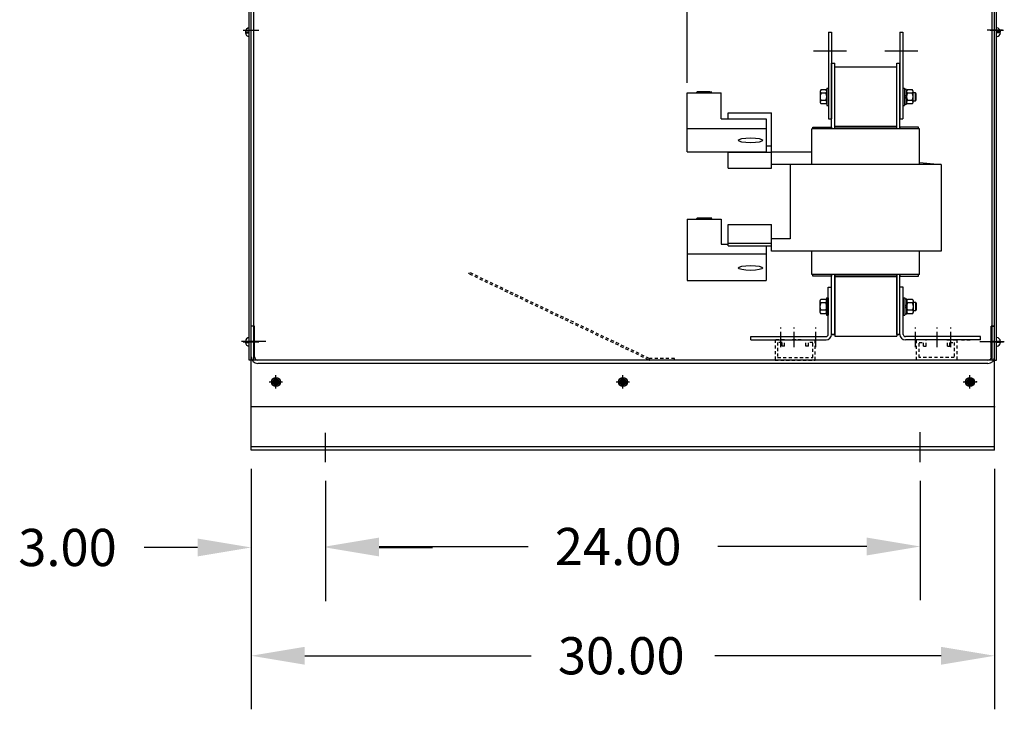
# Model space of a CAD drawing. Extents: x 58 to 237, y 60 to 159.
# Drawn here: x 182 to 222, y 60 to 88 of the extents above; entities that cross this region are included whole.
import ezdxf

# ---------------------------------------------------------------- set-up
doc = ezdxf.new("R2010")
doc.units = 0
doc.header["$LTSCALE"] = 0.5
doc.linetypes.add('CENTER', pattern=[2, 1.25, -0.25, 0.25, -0.25])
doc.linetypes.add('HIDDEN', pattern=[0.375, 0.25, -0.125])
doc.layers.get('0').update_dxf_attribs({"linetype": 'CONTINUOUS'})
for name, color, linetype in [('ANGLE', 7, 'CONTINUOUS'), ('BOM', 7, 'CONTINUOUS'), ('BORDER', 7, 'CONTINUOUS'), ('CAB', 7, 'CONTINUOUS'), ('CENTERLINE', 7, 'CENTER'), ('HIDDEN', 7, 'HIDDEN'), ('TERMINAL', 7, 'CONTINUOUS'), ('WINGAP', 7, 'CONTINUOUS')]:
    doc.layers.add(name, color=color, linetype=linetype)

msp = doc.modelspace()

# ---------------------------------------------------------------- linework, layer by layer
for p, q in [((214.841, 87.7), (214.841, 84.2)), ((214.841, 87.7), (214.966, 87.7)), ((214.966, 87.7), (214.966, 84.2)), ((217.726, 87.7), (217.726, 84.2)), ((217.726, 87.7), (217.851, 87.7)), ((217.851, 87.7), (217.851, 84.2)), ((214.966, 83.805), (214.966, 86.45)), ((214.966, 86.45), (215.096, 86.45)), ((215.096, 83.805), (215.096, 86.45)), ((217.596, 86.295), (215.096, 86.295)), ((217.596, 83.805), (217.596, 86.45)), ((217.596, 86.45), (217.726, 86.45)), ((217.726, 83.805), (217.726, 86.45)), ((209.137, 82.871), (209.137, 85.249)), ((209.137, 85.249), (210.512, 85.249)), ((209.515, 85.268), (209.545, 85.295)), ((209.807, 85.249), (209.515, 85.268)), ((209.532, 85.249), (209.515, 85.268)), ((209.542, 85.249), (209.524, 85.267)), ((209.56, 85.249), (209.543, 85.266)), ((210.063, 85.294), (209.544, 85.294)), ((210.105, 85.26), (209.545, 85.295)), ((209.578, 85.249), (209.562, 85.264)), ((209.568, 85.294), (209.567, 85.294)), ((209.595, 85.249), (209.581, 85.263)), ((209.587, 85.292), (209.585, 85.294)), ((209.613, 85.249), (209.6, 85.262)), ((209.606, 85.291), (209.603, 85.294)), ((209.631, 85.249), (209.619, 85.261)), ((209.625, 85.29), (209.62, 85.294)), ((209.648, 85.249), (209.637, 85.26)), ((209.644, 85.289), (209.638, 85.294)), ((209.662, 85.288), (209.656, 85.294)), ((209.666, 85.249), (209.656, 85.258)), ((209.681, 85.287), (209.673, 85.294)), ((209.684, 85.249), (209.675, 85.257)), ((209.7, 85.285), (209.691, 85.294)), ((209.701, 85.249), (209.694, 85.256)), ((209.719, 85.284), (209.709, 85.294)), ((209.719, 85.249), (209.713, 85.255)), ((209.738, 85.283), (209.727, 85.294)), ((209.737, 85.249), (209.732, 85.254)), ((209.757, 85.282), (209.744, 85.294)), ((209.754, 85.249), (209.751, 85.252)), ((209.775, 85.281), (209.762, 85.294)), ((209.772, 85.249), (209.77, 85.251)), ((209.794, 85.28), (209.78, 85.294)), ((209.79, 85.249), (209.789, 85.25)), ((209.813, 85.278), (209.797, 85.294)), ((209.832, 85.277), (209.815, 85.294)), ((209.851, 85.276), (209.833, 85.294)), ((209.87, 85.275), (209.85, 85.294)), ((209.888, 85.274), (209.868, 85.294)), ((209.907, 85.273), (209.886, 85.294)), ((209.926, 85.271), (209.903, 85.294)), ((209.945, 85.27), (209.921, 85.294)), ((209.964, 85.269), (209.939, 85.294)), ((209.983, 85.268), (209.956, 85.294)), ((210.001, 85.267), (209.974, 85.294)), ((210.02, 85.266), (209.992, 85.294)), ((210.039, 85.265), (210.009, 85.294)), ((210.058, 85.263), (210.027, 85.294)), ((210.077, 85.262), (210.045, 85.294)), ((210.096, 85.261), (210.062, 85.294)), ((210.135, 85.288), (210.063, 85.294)), ((210.11, 85.265), (210.082, 85.293)), ((210.119, 85.273), (210.101, 85.291)), ((210.105, 85.26), (210.135, 85.288)), ((210.115, 85.249), (210.105, 85.26)), ((210.128, 85.282), (210.121, 85.289)), ((210.512, 84.211), (210.512, 85.249)), ((210.512, 84.211), (212.325, 84.211)), ((210.801, 84.211), (212.325, 84.211)), ((212.325, 84.211), (212.325, 82.865)), ((214.214, 83.805), (214.214, 83.865)), ((214.214, 83.865), (214.966, 83.865)), ((214.841, 84.2), (214.966, 84.2)), ((214.966, 83.865), (214.966, 83.805)), ((217.596, 83.895), (215.096, 83.895)), ((217.596, 83.875), (215.096, 83.875)), ((217.726, 84.2), (217.851, 84.2)), ((218.478, 83.865), (217.726, 83.865)), ((217.726, 83.865), (217.726, 83.827)), ((218.478, 83.805), (218.478, 83.865)), ((209.137, 83.811), (212.325, 83.811)), ((218.516, 83.805), (214.176, 83.805)), ((214.176, 82.365), (214.176, 83.805)), ((218.516, 82.365), (218.516, 83.805)), ((209.137, 82.871), (212.325, 82.871)), ((213.436, 82.865), (212.551, 82.865)), ((214.176, 82.865), (213.436, 82.865)), ((219.391, 82.365), (212.551, 82.365)), ((213.301, 82.365), (213.301, 79.365)), ((218.516, 82.448), (219.391, 82.365)), ((219.391, 82.365), (219.391, 78.865)), ((209.137, 80.154), (210.512, 80.154)), ((209.137, 80.154), (210.512, 80.154)), ((209.137, 80.154), (209.137, 77.683)), ((209.515, 80.173), (209.545, 80.2)), ((209.807, 80.154), (209.515, 80.173)), ((209.532, 80.154), (209.515, 80.173)), ((209.542, 80.154), (209.524, 80.172)), ((209.56, 80.154), (209.543, 80.171)), ((210.063, 80.2), (209.544, 80.2)), ((210.105, 80.166), (209.545, 80.2)), ((209.578, 80.154), (209.562, 80.17)), ((209.568, 80.199), (209.567, 80.2)), ((209.595, 80.154), (209.581, 80.169)), ((209.587, 80.198), (209.585, 80.2)), ((209.613, 80.154), (209.6, 80.167)), ((209.606, 80.197), (209.603, 80.2)), ((209.631, 80.154), (209.619, 80.166)), ((209.625, 80.196), (209.62, 80.2)), ((209.648, 80.154), (209.637, 80.165)), ((209.644, 80.194), (209.638, 80.2)), ((209.662, 80.193), (209.656, 80.2)), ((209.666, 80.154), (209.656, 80.164)), ((209.681, 80.192), (209.673, 80.2)), ((209.684, 80.154), (209.675, 80.163)), ((209.7, 80.191), (209.691, 80.2)), ((209.701, 80.154), (209.694, 80.161)), ((209.719, 80.19), (209.709, 80.2)), ((209.719, 80.154), (209.713, 80.16)), ((209.738, 80.189), (209.727, 80.2)), ((209.737, 80.154), (209.732, 80.159)), ((209.757, 80.187), (209.744, 80.2)), ((209.754, 80.154), (209.751, 80.158)), ((209.775, 80.186), (209.762, 80.2)), ((209.772, 80.154), (209.77, 80.157)), ((209.794, 80.185), (209.78, 80.2)), ((209.79, 80.154), (209.789, 80.155)), ((209.813, 80.184), (209.797, 80.2)), ((209.832, 80.183), (209.815, 80.2)), ((209.851, 80.182), (209.833, 80.2)), ((209.87, 80.18), (209.85, 80.2)), ((209.888, 80.179), (209.868, 80.2)), ((209.907, 80.178), (209.886, 80.2)), ((209.926, 80.177), (209.903, 80.2)), ((209.945, 80.176), (209.921, 80.2)), ((209.964, 80.175), (209.939, 80.2)), ((209.983, 80.173), (209.956, 80.2)), ((210.001, 80.172), (209.974, 80.2)), ((210.02, 80.171), (209.992, 80.2)), ((210.039, 80.17), (210.009, 80.2)), ((210.058, 80.169), (210.027, 80.2)), ((210.077, 80.168), (210.045, 80.2)), ((210.096, 80.166), (210.062, 80.2)), ((210.135, 80.193), (210.063, 80.2)), ((210.11, 80.17), (210.082, 80.198)), ((210.119, 80.179), (210.101, 80.196)), ((210.105, 80.166), (210.135, 80.193)), ((210.115, 80.154), (210.105, 80.166)), ((210.128, 80.187), (210.121, 80.195)), ((210.512, 80.154), (210.512, 79.147)), ((210.512, 79.147), (210.801, 79.147)), ((212.325, 79.078), (212.325, 77.683)), ((213.301, 79.365), (212.551, 79.365)), ((209.137, 78.756), (212.325, 78.756)), ((213.436, 78.865), (212.551, 78.865)), ((219.391, 78.865), (213.436, 78.865)), ((214.176, 77.925), (214.176, 78.865)), ((218.516, 77.925), (218.516, 78.865)), ((218.516, 77.925), (214.176, 77.925)), ((214.214, 77.864), (214.214, 77.925)), ((214.966, 75.51), (214.966, 77.925)), ((214.966, 77.914), (214.966, 77.864)), ((214.966, 75.515), (214.966, 77.895)), ((215.096, 75.51), (215.096, 77.925)), ((215.096, 75.515), (215.096, 77.895)), ((217.596, 75.51), (217.596, 77.925)), ((217.596, 75.515), (217.596, 77.895)), ((217.726, 75.51), (217.726, 77.925)), ((217.726, 77.909), (217.726, 77.864)), ((217.726, 75.515), (217.726, 77.895)), ((218.478, 77.864), (218.478, 77.925)), ((209.137, 77.683), (212.325, 77.683)), ((214.966, 77.864), (214.214, 77.864)), ((217.596, 77.855), (215.096, 77.855)), ((217.596, 77.855), (215.096, 77.855)), ((217.596, 77.835), (215.096, 77.835)), ((217.726, 77.864), (218.478, 77.864)), ((214.966, 75.515), (215.096, 75.515)), ((214.966, 75.51), (215.096, 75.51)), ((215.096, 75.51), (214.966, 75.51)), ((217.596, 75.515), (217.726, 75.515)), ((217.596, 75.51), (217.726, 75.51)), ((217.726, 75.51), (217.596, 75.51))]:
    msp.add_line(p, q)
for centre in [(211.7, 83.341), (211.7, 78.191)]:
    msp.add_ellipse(centre, major_axis=(-0.5, 0), ratio=0.195262)
at = {"layer": 'ANGLE'}
for p, q in [((214.832, 75.51), (214.832, 77.415)), ((214.832, 77.415), (214.966, 77.415)), ((214.966, 75.515), (214.966, 77.42)), ((214.966, 75.51), (214.966, 77.415)), ((217.726, 75.51), (217.726, 77.415)), ((217.726, 75.51), (217.726, 77.415)), ((217.86, 77.415), (217.726, 77.415)), ((217.86, 75.51), (217.86, 77.415)), ((211.716, 75.424), (214.746, 75.424)), ((211.716, 75.29), (211.716, 75.424)), ((211.716, 75.29), (214.746, 75.29)), ((220.976, 75.424), (217.946, 75.424)), ((220.976, 75.424), (217.946, 75.424)), ((220.976, 75.424), (217.946, 75.424)), ((220.976, 75.29), (217.946, 75.29)), ((220.976, 75.29), (217.946, 75.29)), ((220.976, 75.29), (217.946, 75.29)), ((220.976, 75.29), (217.946, 75.29)), ((220.976, 75.29), (217.946, 75.29)), ((220.976, 75.29), (217.946, 75.29)), ((220.976, 75.29), (217.946, 75.29)), ((220.976, 75.29), (220.976, 75.424)), ((220.976, 75.29), (220.976, 75.424)), ((220.976, 75.29), (220.976, 75.424)), ((220.976, 75.29), (220.976, 75.424)), ((220.976, 75.29), (220.976, 75.424))]:
    msp.add_line(p, q, dxfattribs=at)
for centre, radius, start, end in [((214.746, 75.51), 0.22, 270, 0), ((214.746, 75.51), 0.086, 270, 0), ((217.946, 75.51), 0.22, 180, 270), ((217.946, 75.51), 0.086, 180, 270)]:
    msp.add_arc(centre, radius, start, end, dxfattribs=at)
at = {"layer": 'BORDER', "color": 7}
msp.add_line((209.137, 85.655), (209.137, 91.825), dxfattribs=at)
at = {"layer": 'CAB'}
for p, q in [((191.475, 74.477), (191.475, 102.961)), ((191.55, 74.477), (191.55, 102.961)), ((191.55, 72.592), (191.55, 102.961)), ((191.655, 74.477), (191.655, 102.961)), ((221.445, 74.477), (221.445, 102.961)), ((221.55, 74.477), (221.55, 102.961)), ((221.55, 72.592), (221.55, 102.961)), ((221.55, 72.592), (221.55, 102.961)), ((221.624, 74.477), (221.624, 102.961)), ((191.475, 87.679), (191.475, 87.881)), ((221.624, 87.679), (221.624, 87.881)), ((191.312, 87.719), (191.475, 87.719)), ((191.312, 87.679), (191.475, 87.679)), ((191.475, 87.516), (191.475, 87.679)), ((221.787, 87.719), (221.624, 87.719)), ((221.787, 87.679), (221.624, 87.679)), ((221.624, 87.516), (221.624, 87.679)), ((191.55, 70.872), (191.55, 75.843)), ((191.684, 75.843), (191.55, 75.843)), ((191.55, 70.842), (191.55, 75.603)), ((191.684, 74.612), (191.684, 75.843)), ((221.415, 74.612), (221.415, 75.843)), ((221.415, 75.843), (221.55, 75.843)), ((221.55, 75.843), (221.415, 75.843)), ((221.55, 70.872), (221.55, 75.843)), ((221.55, 70.872), (221.55, 75.842)), ((221.55, 70.842), (221.55, 75.603)), ((221.55, 70.842), (221.55, 75.603)), ((192.145, 75.218), (191.16, 75.218)), ((191.312, 75.229), (191.475, 75.229)), ((191.312, 75.189), (191.475, 75.189)), ((191.475, 75.189), (191.475, 75.392)), ((191.475, 75.027), (191.475, 75.189)), ((191.55, 75.242), (191.55, 75.217)), ((191.684, 75.218), (191.55, 75.218)), ((220.954, 75.218), (221.939, 75.218)), ((221.415, 75.218), (221.55, 75.218)), ((221.55, 75.218), (221.415, 75.218)), ((221.55, 75.242), (221.55, 75.217)), ((221.55, 75.242), (221.55, 75.217)), ((221.624, 75.189), (221.624, 75.392)), ((221.787, 75.229), (221.624, 75.229)), ((221.624, 75.027), (221.624, 75.189)), ((221.787, 75.189), (221.624, 75.189)), ((191.55, 74.477), (191.475, 74.477)), ((221.55, 74.477), (191.55, 74.477)), ((191.624, 74.477), (191.55, 74.477)), ((221.281, 74.343), (191.819, 74.343)), ((221.55, 74.477), (221.475, 74.477)), ((221.55, 74.477), (221.624, 74.477)), ((192.367, 73.612), (192.53, 73.612)), ((192.367, 73.572), (192.53, 73.572)), ((192.53, 73.612), (192.53, 73.775)), ((192.53, 73.41), (192.53, 73.572)), ((192.57, 73.612), (192.57, 73.775)), ((192.57, 73.612), (192.732, 73.612)), ((192.57, 73.41), (192.57, 73.572)), ((192.57, 73.572), (192.732, 73.572)), ((206.367, 73.612), (206.53, 73.612)), ((206.367, 73.572), (206.53, 73.572)), ((206.53, 73.612), (206.53, 73.775)), ((206.53, 73.41), (206.53, 73.572)), ((206.57, 73.612), (206.57, 73.775)), ((206.57, 73.612), (206.732, 73.612)), ((206.57, 73.41), (206.57, 73.572)), ((206.57, 73.572), (206.732, 73.572)), ((220.367, 73.612), (220.53, 73.612)), ((220.367, 73.572), (220.53, 73.572)), ((220.53, 73.612), (220.53, 73.775)), ((220.53, 73.41), (220.53, 73.572)), ((220.57, 73.612), (220.57, 73.775)), ((220.57, 73.612), (220.732, 73.612)), ((220.57, 73.41), (220.57, 73.572)), ((220.57, 73.572), (220.732, 73.572)), ((221.55, 72.592), (191.55, 72.592)), ((194.55, 70.353), (194.55, 71.544)), ((218.55, 70.353), (218.55, 71.567)), ((221.55, 70.977), (191.55, 70.977)), ((221.55, 70.842), (191.55, 70.842)), ((191.55, 70.092), (191.55, 60.387)), ((191.55, 70.092), (191.55, 64.755)), ((221.55, 70.092), (221.55, 60.387)), ((194.55, 69.603), (194.55, 64.755)), ((194.55, 69.603), (194.55, 64.794)), ((218.55, 69.603), (218.55, 64.794)), ((189.39, 66.915), (187.23, 66.915)), ((196.71, 66.954), (202.72, 66.954)), ((196.71, 66.915), (198.87, 66.915)), ((216.39, 66.954), (210.38, 66.954)), ((193.71, 62.547), (202.845, 62.547)), ((219.39, 62.547), (210.255, 62.547))]:
    msp.add_line(p, q, dxfattribs=at)
at = {"layer": 'CAB', "linetype": 'CONTINUOUS'}
for p, q in [((191.232, 87.78), (191.772, 87.78)), ((191.312, 87.78), (191.852, 87.78)), ((221.787, 87.78), (221.247, 87.78)), ((221.867, 87.78), (221.327, 87.78)), ((221.867, 87.78), (221.327, 87.78)), ((221.364, 87.78), (221.904, 87.78)), ((191.232, 75.217), (191.772, 75.217)), ((191.312, 75.217), (191.852, 75.217)), ((221.787, 75.217), (221.247, 75.217)), ((221.867, 75.217), (221.327, 75.217)), ((221.867, 75.217), (221.327, 75.217)), ((221.364, 75.217), (221.904, 75.217)), ((192.28, 73.592), (192.82, 73.592)), ((192.28, 73.592), (192.82, 73.592)), ((192.55, 73.322), (192.55, 73.862)), ((192.55, 73.322), (192.55, 73.862)), ((206.28, 73.592), (206.82, 73.592)), ((206.55, 73.322), (206.55, 73.862)), ((206.55, 73.322), (206.55, 73.862)), ((206.55, 73.322), (206.55, 73.862)), ((220.28, 73.592), (220.82, 73.592)), ((220.28, 73.592), (220.82, 73.592)), ((220.55, 73.322), (220.55, 73.862)), ((220.55, 73.322), (220.55, 73.862))]:
    msp.add_line(p, q, dxfattribs=at)
at = {"layer": 'CAB', "color": 0, "linetype": 'BYBLOCK'}
msp.add_line((221.216, 72.592), (220.075, 72.592), dxfattribs=at)
at = {"layer": 'CAB'}
for centre, radius in [((192.55, 73.592), 0.182), ((192.55, 73.592), 0.125), ((192.55, 73.592), 0.0885), ((206.55, 73.592), 0.182), ((206.55, 73.592), 0.125), ((206.55, 73.592), 0.0885), ((220.55, 73.592), 0.182), ((220.55, 73.592), 0.125), ((220.55, 73.592), 0.0885)]:
    msp.add_circle(centre, radius, dxfattribs=at)
for centre, radius, start, end in [((191.495, 87.699), 0.182, 97.0199, 173.7084), ((221.604, 87.699), 0.182, 6.2916, 82.9801), ((191.495, 87.699), 0.182, 186.2916, 262.9801), ((221.604, 87.699), 0.182, 277.0199, 353.7084), ((191.495, 75.209), 0.182, 97.0199, 173.7084), ((191.495, 75.209), 0.182, 186.2916, 262.9801), ((221.604, 75.209), 0.182, 6.2916, 82.9801), ((221.604, 75.209), 0.182, 277.0199, 353.7084), ((191.819, 74.612), 0.269, 180, 270), ((191.819, 74.612), 0.135, 180, 270), ((221.281, 74.612), 0.135, 270, 0), ((221.281, 74.612), 0.269, 270, 0)]:
    msp.add_arc(centre, radius, start, end, dxfattribs=at)
at = {"layer": 'CAB', "color": 0, "linetype": 'BYBLOCK'}
for p in [(192.55, 73.592), (192.55, 73.592), (192.55, 73.592), (206.55, 73.592), (220.55, 73.592), (220.82, 73.592), (191.55, 72.592), (221.55, 72.592)]:
    msp.add_point(p, dxfattribs=at)
at = {"layer": 'CAB'}
for points in [[(189.39, 67.275), (189.39, 66.555), (191.55, 66.915)], [(196.71, 67.314), (196.71, 66.594), (194.55, 66.954)], [(196.71, 67.275), (196.71, 66.555), (194.55, 66.915)], [(216.39, 67.314), (216.39, 66.594), (218.55, 66.954)], [(193.71, 62.907), (193.71, 62.187), (191.55, 62.547)], [(219.39, 62.907), (219.39, 62.187), (221.55, 62.547)]]:
    msp.add_solid(points, dxfattribs=at)
at = {"layer": 'CENTERLINE', "linetype": 'CONTINUOUS'}
for p, q in [((214.236, 86.95), (215.568, 86.95)), ((217.121, 86.95), (218.453, 86.95))]:
    msp.add_line(p, q, dxfattribs=at)
at = {"layer": 'CENTERLINE'}
for p, q in [((212.916, 74.993), (212.916, 75.79)), ((213.466, 74.993), (213.466, 75.79)), ((214.336, 74.993), (214.336, 75.79)), ((218.356, 74.993), (218.356, 75.79)), ((219.226, 74.993), (219.226, 75.79)), ((219.776, 74.993), (219.776, 75.79))]:
    msp.add_line(p, q, dxfattribs=at)
at = {"layer": 'HIDDEN'}
for p, q in [((200.329, 77.956), (200.355, 78.01)), ((207.585, 74.488), (200.329, 77.956)), ((207.611, 74.542), (200.355, 78.01)), ((212.692, 75.29), (212.692, 74.477)), ((212.692, 75.29), (212.692, 74.477)), ((213.072, 75.29), (212.692, 75.29)), ((213.072, 75.29), (212.692, 75.29)), ((213.072, 75.29), (212.692, 75.29)), ((212.972, 75.19), (212.792, 75.19)), ((212.792, 75.19), (212.792, 74.577)), ((212.972, 75.19), (212.792, 75.19)), ((212.792, 75.19), (212.792, 74.577)), ((212.972, 75.19), (212.792, 75.19)), ((212.972, 75.04), (212.972, 75.19)), ((212.972, 75.04), (212.972, 75.19)), ((212.972, 75.04), (212.972, 75.19)), ((213.072, 75.04), (213.072, 75.29)), ((213.072, 75.04), (213.072, 75.29)), ((213.072, 75.04), (213.072, 75.29)), ((213.747, 75.29), (213.367, 75.29)), ((213.747, 75.29), (213.367, 75.29)), ((213.747, 75.29), (213.367, 75.29)), ((213.932, 75.04), (213.932, 75.29)), ((213.932, 75.04), (213.932, 75.29)), ((213.932, 75.04), (213.932, 75.29)), ((214.032, 75.04), (214.032, 75.19)), ((214.212, 75.19), (214.032, 75.19)), ((214.212, 75.19), (214.032, 75.19)), ((214.032, 75.04), (214.032, 75.19)), ((214.212, 75.19), (214.032, 75.19)), ((214.032, 75.04), (214.032, 75.19)), ((214.212, 74.577), (214.212, 75.19)), ((214.212, 74.577), (214.212, 75.19)), ((214.312, 74.477), (214.312, 75.29)), ((214.312, 74.477), (214.312, 75.29)), ((218.401, 74.477), (218.401, 75.29)), ((218.401, 74.477), (218.401, 75.29)), ((218.501, 74.577), (218.501, 75.19)), ((218.501, 74.577), (218.501, 75.19)), ((218.501, 75.19), (218.681, 75.19)), ((218.501, 75.19), (218.681, 75.19)), ((218.501, 75.19), (218.681, 75.19)), ((218.681, 75.04), (218.681, 75.19)), ((218.681, 75.04), (218.681, 75.19)), ((218.681, 75.04), (218.681, 75.19)), ((218.781, 75.04), (218.781, 75.29)), ((218.781, 75.04), (218.781, 75.29)), ((218.781, 75.04), (218.781, 75.29)), ((219.641, 75.29), (220.021, 75.29)), ((219.641, 75.04), (219.641, 75.29)), ((219.641, 75.04), (219.641, 75.29)), ((219.641, 75.29), (220.021, 75.29)), ((219.641, 75.04), (219.641, 75.29)), ((219.641, 75.29), (220.021, 75.29)), ((219.741, 75.04), (219.741, 75.19)), ((219.741, 75.19), (219.921, 75.19)), ((219.741, 75.19), (219.921, 75.19)), ((219.741, 75.04), (219.741, 75.19)), ((219.741, 75.19), (219.921, 75.19)), ((219.741, 75.04), (219.741, 75.19)), ((219.921, 75.19), (219.921, 74.577)), ((219.921, 75.19), (219.921, 74.577)), ((220.021, 75.29), (220.021, 74.477)), ((220.021, 75.29), (220.021, 74.477)), ((220.206, 75.29), (220.586, 75.29)), ((220.206, 75.29), (220.586, 75.29)), ((220.206, 75.29), (220.586, 75.29)), ((213.072, 75.04), (212.972, 75.04)), ((213.072, 75.04), (212.972, 75.04)), ((213.072, 75.04), (212.972, 75.04)), ((214.032, 75.04), (213.932, 75.04)), ((214.032, 75.04), (213.932, 75.04)), ((214.032, 75.04), (213.932, 75.04)), ((218.681, 75.04), (218.781, 75.04)), ((218.681, 75.04), (218.781, 75.04)), ((218.681, 75.04), (218.781, 75.04)), ((219.641, 75.04), (219.741, 75.04)), ((219.641, 75.04), (219.741, 75.04)), ((219.641, 75.04), (219.741, 75.04)), ((208.633, 74.537), (207.633, 74.537)), ((208.633, 74.477), (207.633, 74.477)), ((208.633, 74.477), (208.633, 74.537)), ((212.692, 74.477), (214.312, 74.477)), ((212.692, 74.477), (214.312, 74.477)), ((212.792, 74.577), (214.212, 74.577)), ((212.792, 74.577), (214.212, 74.577)), ((220.021, 74.477), (218.401, 74.477)), ((220.021, 74.477), (218.401, 74.477)), ((219.921, 74.577), (218.501, 74.577)), ((219.921, 74.577), (218.501, 74.577))]:
    msp.add_line(p, q, dxfattribs=at)
for radius in [0.11, 0.05]:
    msp.add_arc((207.633, 74.587), radius, 245.298, 270, dxfattribs=at)
at = {"layer": 'TERMINAL'}
for p, q in [((210.801, 84.443), (212.551, 84.443)), ((210.801, 84.211), (210.801, 84.443)), ((212.551, 82.215), (212.551, 84.443)), ((212.325, 83.115), (212.551, 83.115)), ((210.801, 82.215), (210.801, 82.871)), ((210.801, 82.865), (212.551, 82.865)), ((210.801, 82.215), (212.551, 82.215)), ((210.801, 79.95), (212.551, 79.95)), ((210.801, 79.078), (210.801, 79.95)), ((212.551, 78.865), (212.551, 79.95)), ((210.801, 79.189), (212.551, 79.189)), ((210.801, 79.078), (212.551, 79.078))]:
    msp.add_line(p, q, dxfattribs=at)
at = {"layer": 'WINGAP'}
for p, q in [((214.779, 85.445), (214.841, 85.445)), ((214.779, 85.445), (214.779, 84.745)), ((214.841, 85.445), (214.841, 84.745)), ((217.851, 85.445), (217.913, 85.445)), ((217.851, 85.445), (217.851, 84.745)), ((217.913, 85.445), (217.913, 84.745)), ((214.506, 85.311), (214.506, 84.878)), ((214.74, 85.383), (214.544, 85.383)), ((214.74, 85.239), (214.544, 85.239)), ((214.779, 84.878), (214.779, 85.311)), ((217.991, 85.39), (217.913, 85.39)), ((217.913, 85.39), (217.913, 84.799)), ((217.913, 85.095), (217.991, 85.173)), ((217.913, 85.017), (217.991, 85.095)), ((217.991, 84.799), (217.991, 85.39)), ((217.991, 85.311), (217.991, 84.878)), ((218.225, 85.383), (218.029, 85.383)), ((218.225, 85.239), (218.029, 85.239)), ((218.264, 84.878), (218.264, 85.311)), ((218.355, 85.251), (218.264, 85.251)), ((218.389, 85.217), (218.355, 85.251)), ((218.355, 84.938), (218.355, 85.251)), ((218.389, 84.972), (218.389, 85.217)), ((214.74, 84.95), (214.544, 84.95)), ((214.74, 84.806), (214.544, 84.806)), ((214.779, 84.745), (214.841, 84.745)), ((217.851, 84.745), (217.913, 84.745)), ((217.913, 84.799), (217.991, 84.799)), ((218.225, 84.95), (218.029, 84.95)), ((218.225, 84.806), (218.029, 84.806)), ((218.264, 84.938), (218.355, 84.938)), ((218.355, 84.938), (218.389, 84.972)), ((215.096, 77.935), (215.096, 75.435)), ((217.596, 77.935), (217.596, 75.435)), ((214.497, 76.851), (214.497, 76.418)), ((214.731, 76.923), (214.535, 76.923)), ((214.731, 76.779), (214.535, 76.779)), ((214.77, 76.985), (214.832, 76.985)), ((214.77, 76.985), (214.77, 76.285)), ((214.77, 76.418), (214.77, 76.851)), ((214.832, 76.985), (214.832, 76.285)), ((217.86, 76.985), (217.922, 76.985)), ((217.86, 76.985), (217.86, 76.285)), ((217.922, 76.985), (217.922, 76.285)), ((218, 76.93), (217.922, 76.93)), ((217.922, 76.93), (217.922, 76.339)), ((217.922, 76.635), (218, 76.713)), ((218, 76.339), (218, 76.93)), ((218, 76.851), (218, 76.418)), ((218.234, 76.923), (218.038, 76.923)), ((218.234, 76.779), (218.038, 76.779)), ((218.273, 76.418), (218.273, 76.851)), ((218.364, 76.791), (218.273, 76.791)), ((218.398, 76.757), (218.364, 76.791)), ((218.364, 76.478), (218.364, 76.791)), ((218.398, 76.512), (218.398, 76.757)), ((214.731, 76.49), (214.535, 76.49)), ((214.731, 76.346), (214.535, 76.346)), ((214.77, 76.285), (214.832, 76.285)), ((217.86, 76.285), (217.922, 76.285)), ((217.922, 76.557), (218, 76.635)), ((217.922, 76.339), (218, 76.339)), ((218.234, 76.49), (218.038, 76.49)), ((218.234, 76.346), (218.038, 76.346)), ((218.273, 76.478), (218.364, 76.478)), ((218.364, 76.478), (218.398, 76.512)), ((215.096, 75.435), (217.596, 75.435)), ((215.096, 75.435), (217.596, 75.435))]:
    msp.add_line(p, q, dxfattribs=at)
for centre, radius, start, end in [((214.592, 85.311), 0.0867, 123.6264, 236.3736), ((214.794, 85.095), 0.289, 150, 210), ((214.692, 85.311), 0.0867, 303.6264, 56.3736), ((214.49, 85.095), 0.289, 330, 30), ((218.077, 85.311), 0.0867, 123.6264, 236.3736), ((218.279, 85.095), 0.289, 150, 210), ((218.177, 85.311), 0.0867, 303.6264, 56.3736), ((217.975, 85.095), 0.289, 330, 30), ((214.592, 84.878), 0.0867, 123.6264, 236.3736), ((214.692, 84.878), 0.0867, 303.6264, 56.3736), ((218.077, 84.878), 0.0867, 123.6264, 236.3736), ((218.177, 84.878), 0.0867, 303.6264, 56.3736), ((214.583, 76.851), 0.0867, 123.6264, 236.3736), ((214.785, 76.635), 0.289, 150, 210), ((214.683, 76.851), 0.0867, 303.6264, 56.3736), ((214.481, 76.635), 0.289, 330, 30), ((218.086, 76.851), 0.0867, 123.6264, 236.3736), ((218.288, 76.635), 0.289, 150, 210), ((218.186, 76.851), 0.0867, 303.6264, 56.3736), ((217.984, 76.635), 0.289, 330, 30), ((214.583, 76.418), 0.0867, 123.6264, 236.3736), ((214.683, 76.418), 0.0867, 303.6264, 56.3736), ((218.086, 76.418), 0.0867, 123.6264, 236.3736), ((218.186, 76.418), 0.0867, 303.6264, 56.3736)]:
    msp.add_arc(centre, radius, start, end, dxfattribs=at)

# ---------------------------------------------------------------- texts
at = {"layer": 'BOM'}
for s, p in [('3.00', (182.15, 66.165)), ('24.00', (203.8, 66.204)), ('30.00', (203.925, 61.797))]:
    msp.add_text(s, height=1.5, dxfattribs=at).set_placement(p)

doc.saveas('drawing.dxf')
